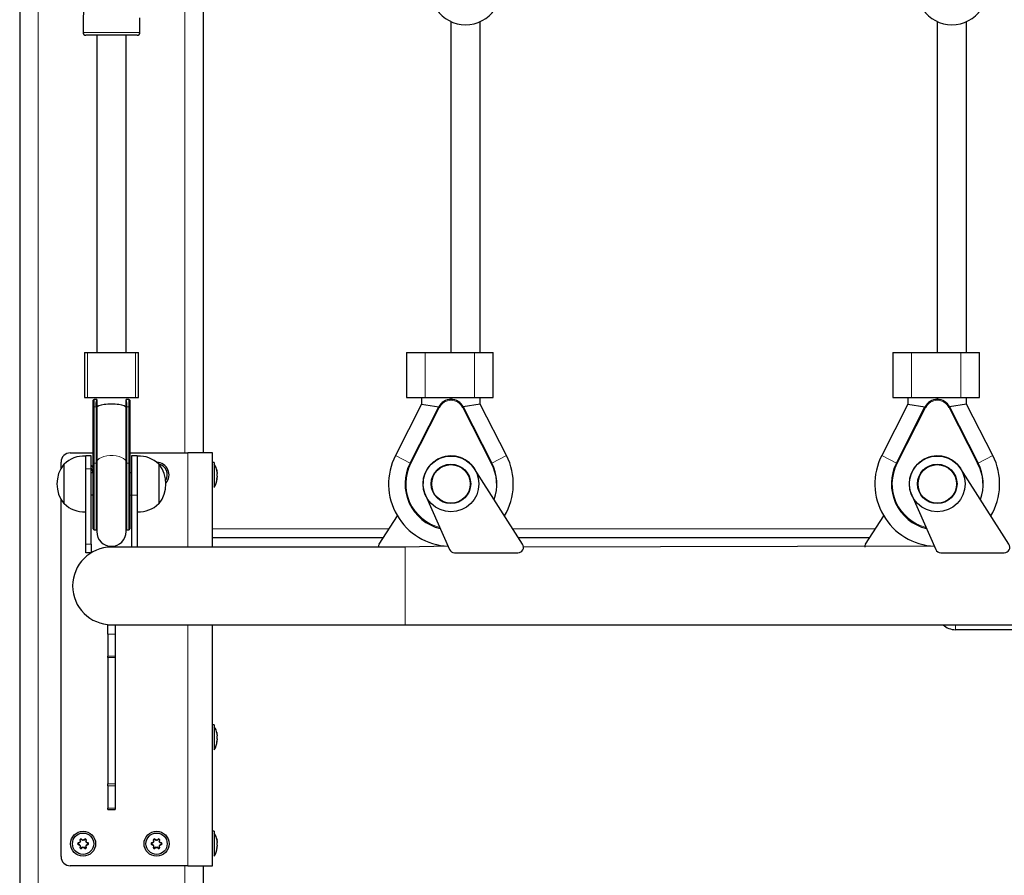
# Model space of a CAD drawing. Units: millimetres. Extents: x 7626 to 31955, y 824 to 29283.
# Drawn here: x 14936 to 15472, y 22738 to 23204 of the extents above; entities that cross this region are included whole.
import ezdxf

# ---------------------------------------------------------------- set-up
doc = ezdxf.new("R2010")
doc.units = ezdxf.units.MM
doc.header["$LTSCALE"] = 100
doc.layers.add('THICK_LINE', color=7, linetype='Continuous', lineweight=25)
doc.styles.add('SLDTEXTSTYLE0', font='TXT', dxfattribs={"width": 0.605})
doc.dimstyles.new('SLDDIMSTYLE1', dxfattribs={"dimtxt": 1232.792969, "dimasz": 300, "dimexe": 0, "dimexo": 0.0625, "dimgap": 308.198242, "dimtad": 0, "dimtih": 1, "dimtoh": 1, "dimdec": 1, "dimrnd": 1e-09, "dimzin": 12, "dimdsep": 46, "dimtxsty": 'SLDTEXTSTYLE0', "dimsah": 1, "dimcen": 0.09, "dimadec": 0, "dimazin": 3, "dimtfac": 1, "dimtdec": 1, "dimtofl": 0, "dimtmove": 0, "dimatfit": 3, "dimfxl": 0, "dimfrac": 2, "dimtolj": 1, "dimtzin": 12, "dimarcsym": 0})
doc.dimstyles.new('SLDDIMSTYLE2', dxfattribs={"dimtxt": 1232.792969, "dimasz": 300, "dimexe": 0, "dimexo": 0.0625, "dimgap": 308.198242, "dimtad": 0, "dimtih": 1, "dimtoh": 1, "dimdec": 0, "dimrnd": 1e-09, "dimzin": 12, "dimdsep": 46, "dimtxsty": 'SLDTEXTSTYLE0', "dimsah": 1, "dimcen": 0.09, "dimadec": 0, "dimazin": 3, "dimtfac": 1, "dimtdec": 1, "dimtofl": 0, "dimtmove": 0, "dimatfit": 3, "dimfxl": 0, "dimfrac": 2, "dimtolj": 1, "dimtzin": 12, "dimarcsym": 0})

# ---------------------------------------------------------------- blocks, each defined once
blk = doc.blocks.new('_D_2')
at = {"layer": 'THICK_LINE'}
for p, q in [((13285.17, 24058.27), (13785.17, 24096.83)), ((13785.17, 24096.83), (22084.15, 24096.83)), ((13285.17, 24058.27), (12785.17, 24058.27)), ((12945.17, 22567.83), (12945.17, 24058.27))]:
    blk.add_line(p, q, dxfattribs=at)
blk.add_solid([(12945.17, 24058.27), (12865.17, 23758.27), (13025.17, 23758.27)], dxfattribs=at)
at = {"layer": 'THICK_LINE', "insert": (9699.54, 24742.88), "char_height": 1270, "attachment_point": 1, "style": 'SLDTEXTSTYLE0'}
blk.add_mtext('1530', dxfattribs=at)
blk = doc.blocks.new('_D_3')
at = {"layer": 'THICK_LINE'}
for p, q in [((13285.17, 25982.32), (13785.17, 26098)), ((13785.17, 26098), (19241.94, 26098)), ((13285.17, 25982.32), (12785.17, 25982.32)), ((12945.17, 24058.27), (12945.17, 25982.32))]:
    blk.add_line(p, q, dxfattribs=at)
blk.add_solid([(12945.17, 25982.32), (12865.17, 25682.32), (13025.17, 25682.32)], dxfattribs=at)
at = {"layer": 'THICK_LINE', "insert": (9699.54, 26666.93), "char_height": 1270, "attachment_point": 1, "style": 'SLDTEXTSTYLE0'}
blk.add_mtext('3530', dxfattribs=at)
blk = doc.blocks.new('_D_4')
at = {"layer": 'THICK_LINE'}
for p, q in [((18792.94, 28575.97), (12785.17, 28575.97)), ((12945.17, 25982.32), (12945.17, 28575.97))]:
    blk.add_line(p, q, dxfattribs=at)
blk.add_solid([(12945.17, 28575.97), (12865.17, 28275.97), (13025.17, 28275.97)], dxfattribs=at)
at = {"layer": 'THICK_LINE', "insert": (9699.54, 29260.58), "char_height": 1270, "attachment_point": 1, "style": 'SLDTEXTSTYLE0'}
blk.add_mtext('6008', dxfattribs=at)

msp = doc.modelspace()

# ---------------------------------------------------------------- linework, layer by layer
at = {"color": 7, "linetype": 'Continuous', "lineweight": 25}
for p, q in [((14935.94, 25492.13), (14935.94, 22631.83)), ((14970.71, 23216.7), (14970.44, 23197.2)), ((15035.94, 23212.7), (15035.94, 22968.2)), ((15001.44, 23197.2), (15001.44, 23205.2)), ((15170.94, 23203.19), (15170.94, 23022.83)), ((15186.94, 23022.83), (15186.94, 23203.19)), ((15435.94, 23203.19), (15435.94, 23022.83)), ((15451.94, 23022.83), (15451.94, 23203.19)), ((14999.94, 23195.7), (14971.94, 23195.7)), ((14977.94, 23195.7), (14977.94, 23022.83)), ((14993.94, 23022.83), (14993.94, 23195.7)), ((14971.19, 23022.83), (14971.19, 22998.33)), ((14971.19, 23022.83), (14972.84, 23022.83)), ((14972.84, 23022.83), (14999.03, 23022.83)), ((14999.03, 23022.83), (15000.69, 23022.83)), ((15000.69, 22998.33), (15000.69, 23022.83)), ((15146.74, 23022.83), (15146.74, 22998.33)), ((15146.74, 23022.83), (15156.95, 23022.83)), ((15156.95, 23022.83), (15183.73, 23022.83)), ((15183.73, 23022.83), (15193.94, 23022.83)), ((15193.94, 22998.33), (15193.94, 23022.83)), ((15411.74, 23022.83), (15411.74, 22998.33)), ((15411.74, 23022.83), (15421.95, 23022.83)), ((15421.95, 23022.83), (15448.73, 23022.83)), ((15448.73, 23022.83), (15458.94, 23022.83)), ((15458.94, 22998.33), (15458.94, 23022.83)), ((14971.19, 22998.33), (14972.84, 22998.33)), ((14972.84, 22998.33), (14999.03, 22998.33)), ((14975.94, 22992.99), (14975.94, 22996.81)), ((14977.94, 22997.31), (14976.44, 22997.31)), ((14977.94, 22997.31), (14977.94, 22992.83)), ((14993.94, 22992.83), (14993.94, 22997.31)), ((14995.44, 22997.31), (14993.94, 22997.31)), ((14995.94, 22996.81), (14995.94, 22992.99)), ((14999.03, 22998.33), (15000.69, 22998.33)), ((15146.74, 22998.33), (15156.95, 22998.33)), ((15154.94, 22998.33), (15154.94, 22994.75)), ((15156.95, 22998.33), (15183.73, 22998.33)), ((15170.94, 22998.33), (15170.94, 22997.31)), ((15183.73, 22998.33), (15193.94, 22998.33)), ((15186.94, 22994.75), (15186.94, 22998.33)), ((15411.74, 22998.33), (15421.95, 22998.33)), ((15419.94, 22998.33), (15419.94, 22994.75)), ((15421.95, 22998.33), (15448.73, 22998.33)), ((15435.94, 22998.33), (15435.94, 22997.31)), ((15448.73, 22998.33), (15458.94, 22998.33)), ((15451.94, 22994.75), (15451.94, 22998.33)), ((14975.94, 22962.39), (14975.94, 22992.99)), ((14977.94, 22992.83), (14977.94, 22963.07)), ((14993.94, 22963.07), (14993.94, 22992.83)), ((14995.94, 22992.99), (14995.94, 22962.39)), ((15154.94, 22994.75), (15140.64, 22966.7)), ((15148.66, 22962.61), (15164.25, 22993.21)), ((15154.94, 22994.75), (15164.25, 22993.21)), ((15186.94, 22994.75), (15177.62, 22993.21)), ((15177.62, 22993.21), (15193.21, 22962.61)), ((15201.23, 22966.7), (15186.94, 22994.75)), ((15419.94, 22994.75), (15405.64, 22966.7)), ((15413.66, 22962.61), (15429.25, 22993.21)), ((15419.94, 22994.75), (15429.25, 22993.21)), ((15451.94, 22994.75), (15442.62, 22993.21)), ((15442.62, 22993.21), (15458.21, 22962.61)), ((15466.23, 22966.7), (15451.94, 22994.75)), ((14963.5, 22968.2), (14975.94, 22968.2)), ((14971.94, 22966.52), (14971.74, 22966.43)), ((14971.74, 22966.45), (14971.74, 22942.57)), ((14974.94, 22966.52), (14971.94, 22966.52)), ((14971.94, 22959.46), (14971.94, 22966.52)), ((14974.94, 22959.46), (14974.94, 22966.52)), ((14995.94, 22968.2), (15027.64, 22968.2)), ((14999.94, 22966.52), (14996.94, 22966.52)), ((14996.94, 22966.52), (14996.94, 22945.06)), ((14999.94, 22966.52), (14999.94, 22945.06)), ((15000.14, 22966.45), (14999.94, 22966.43)), ((15000.14, 22943.08), (15000.14, 22966.45)), ((15040.94, 22968.2), (15027.64, 22968.2)), ((15040.94, 22916.85), (15040.94, 22968.2)), ((14958.5, 22959.86), (14958.5, 22963.2)), ((14960.17, 22962.01), (14959.94, 22962.01)), ((14959.94, 22962.01), (14959.94, 22960.53)), ((14959.94, 22960.53), (14959.94, 22940.51)), ((14971.94, 22918.38), (14971.94, 22959.46)), ((14974.94, 22918.38), (14974.94, 22959.46)), ((14975.94, 22926.76), (14975.94, 22962.39)), ((14977.94, 22963.07), (14977.94, 22925.26)), ((14993.94, 22925.26), (14993.94, 22963.07)), ((14995.94, 22962.39), (14995.94, 22926.76)), ((15011.94, 22962.01), (15011.7, 22962.01)), ((15011.94, 22940.51), (15011.94, 22962.01)), ((15041.94, 22963), (15040.94, 22963)), ((15041.94, 22963), (15041.94, 22949.4)), ((15043.53, 22958.25), (15043.53, 22958.23)), ((15210, 22918.38), (15183.8, 22959.46)), ((15475, 22918.38), (15448.8, 22959.46)), ((14975.94, 22957.26), (14974.94, 22957.26)), ((14996.94, 22957.26), (14995.94, 22957.26)), ((15043.53, 22957.49), (15043.53, 22956.93)), ((15043.53, 22955.46), (15043.53, 22954.91)), ((15043.53, 22954.17), (15043.53, 22954.14)), ((15041.94, 22949.4), (15041.94, 22949.4)), ((14958.5, 22748.2), (14958.5, 22942.67)), ((14971.74, 22942.57), (14971.74, 22936.08)), ((14974.94, 22945.26), (14975.94, 22945.26)), ((14995.94, 22945.26), (14996.94, 22945.06)), ((14996.94, 22945.06), (14996.94, 22916.85)), ((14999.94, 22945.06), (14999.94, 22916.85)), ((15000.14, 22936.08), (15000.14, 22943.08)), ((15157, 22945.06), (15170.14, 22915.54)), ((15422, 22945.06), (15435.14, 22915.54)), ((14959.94, 22940.51), (14960.17, 22940.52)), ((15011.7, 22940.52), (15011.94, 22940.51)), ((14971.74, 22936.08), (14971.94, 22936.09)), ((14999.94, 22936.09), (15000.14, 22936.08)), ((15131.88, 22918.38), (15141.74, 22933.84)), ((15396.88, 22918.38), (15406.74, 22933.84)), ((14976.44, 22926.26), (14977.57, 22926.26)), ((14994.3, 22926.26), (14995.44, 22926.26)), ((15134.08, 22921.83), (15040.94, 22921.83)), ((15399.08, 22921.83), (15207.79, 22921.83)), ((14971.94, 22913.76), (14971.94, 22918.38)), ((14974.94, 22918.38), (14974.94, 22913.76)), ((15145.94, 22916.85), (14985.94, 22916.85)), ((15169.36, 22917.3), (15145.94, 22916.85)), ((15434.36, 22917.3), (15210.46, 22916.85)), ((14974.94, 22913.76), (14971.94, 22913.76)), ((15172.88, 22913.76), (15207.47, 22913.76)), ((15437.88, 22913.76), (15472.47, 22913.76)), ((14983.94, 22874.55), (14985.94, 22874.55)), ((14983.94, 22869.43), (14983.94, 22874.55)), ((14985.94, 22874.55), (15145.94, 22874.55)), ((14987.94, 22874.55), (14987.94, 22869.43)), ((15040.94, 22743.2), (15040.94, 22874.55)), ((15145.94, 22874.55), (15725.94, 22874.55)), ((14983.94, 22869.43), (14983.94, 22857.4)), ((14987.94, 22869.43), (14987.94, 22857.4)), ((15830.94, 22871.83), (15445.94, 22871.83)), ((14983.94, 22856.65), (14983.94, 22857.4)), ((14983.94, 22856.65), (14983.94, 22787.92)), ((14987.94, 22857.4), (14987.94, 22856.65)), ((14987.94, 22856.65), (14987.94, 22787.92)), ((15041.94, 22820), (15040.94, 22820)), ((15041.94, 22820), (15041.94, 22806.4)), ((15043.53, 22815.25), (15043.53, 22815.23)), ((15043.53, 22814.49), (15043.53, 22813.93)), ((15043.53, 22812.46), (15043.53, 22811.91)), ((15043.53, 22811.17), (15043.53, 22811.14)), ((15041.94, 22806.4), (15041.94, 22806.4)), ((14983.94, 22786.7), (14983.94, 22787.92)), ((14983.94, 22786.7), (14983.94, 22774.67)), ((14987.94, 22787.92), (14987.94, 22786.7)), ((14987.94, 22786.7), (14987.94, 22774.67)), ((14983.94, 22773.79), (14983.94, 22774.67)), ((14983.94, 22773.79), (14987.94, 22773.79)), ((14987.94, 22774.67), (14987.94, 22773.79)), ((15041.94, 22762), (15040.94, 22762)), ((15041.94, 22762), (15041.94, 22748.4)), ((14967.86, 22755.5), (14968.71, 22755.81)), ((14968.71, 22754.59), (14967.86, 22754.89)), ((14968.71, 22755.81), (14968.58, 22755.93)), ((14968.71, 22754.59), (14968.58, 22754.46)), ((14969.07, 22756.45), (14968.91, 22756.49)), ((14969.07, 22756.45), (14968.92, 22757.34)), ((14969.44, 22757.64), (14970.14, 22757.06)), ((14970.14, 22757.06), (14970.18, 22757.23)), ((14970.87, 22757.06), (14970.82, 22757.23)), ((14970.87, 22757.06), (14971.56, 22757.64)), ((14972.09, 22757.34), (14971.93, 22756.45)), ((14971.93, 22756.45), (14972.1, 22756.49)), ((14972.3, 22755.81), (14972.42, 22755.93)), ((14972.3, 22755.81), (14973.15, 22755.5)), ((14973.15, 22754.89), (14972.3, 22754.59)), ((14972.3, 22754.59), (14972.42, 22754.46)), ((15007.86, 22755.5), (15008.71, 22755.81)), ((15008.71, 22754.59), (15007.86, 22754.89)), ((15008.71, 22755.81), (15008.58, 22755.93)), ((15008.71, 22754.59), (15008.58, 22754.46)), ((15009.07, 22756.45), (15008.91, 22756.49)), ((15009.07, 22756.45), (15008.92, 22757.34)), ((15009.44, 22757.64), (15010.14, 22757.06)), ((15010.14, 22757.06), (15010.18, 22757.23)), ((15010.87, 22757.06), (15010.82, 22757.23)), ((15010.87, 22757.06), (15011.56, 22757.64)), ((15012.09, 22757.34), (15011.93, 22756.45)), ((15011.93, 22756.45), (15012.1, 22756.49)), ((15012.3, 22755.81), (15012.42, 22755.93)), ((15012.3, 22755.81), (15013.15, 22755.5)), ((15013.15, 22754.89), (15012.3, 22754.59)), ((15012.3, 22754.59), (15012.42, 22754.46)), ((15043.53, 22757.25), (15043.53, 22757.23)), ((15043.53, 22756.49), (15043.53, 22755.93)), ((15043.53, 22754.46), (15043.53, 22753.91)), ((14969.07, 22753.95), (14968.91, 22753.91)), ((14968.92, 22753.06), (14969.07, 22753.95)), ((14970.14, 22753.34), (14969.44, 22752.76)), ((14970.14, 22753.34), (14970.18, 22753.17)), ((14970.87, 22753.34), (14970.82, 22753.17)), ((14971.56, 22752.76), (14970.87, 22753.34)), ((14971.93, 22753.95), (14972.1, 22753.91)), ((14971.93, 22753.95), (14972.09, 22753.06)), ((15009.07, 22753.95), (15008.91, 22753.91)), ((15008.92, 22753.06), (15009.07, 22753.95)), ((15010.14, 22753.34), (15009.44, 22752.76)), ((15010.14, 22753.34), (15010.18, 22753.17)), ((15010.87, 22753.34), (15010.82, 22753.17)), ((15011.56, 22752.76), (15010.87, 22753.34)), ((15011.93, 22753.95), (15012.1, 22753.91)), ((15011.93, 22753.95), (15012.09, 22753.06)), ((15043.53, 22753.17), (15043.53, 22753.14)), ((15041.94, 22748.4), (15041.94, 22748.4)), ((15027.64, 22743.2), (14963.5, 22743.2)), ((15027.64, 22743.2), (15040.94, 22743.2)), ((15035.94, 22743.2), (15035.94, 22631.83))]:
    msp.add_line(p, q, dxfattribs=at)
at = {"color": 7, "linetype": 'Continuous', "lineweight": 18}
for p, q in [((14945.94, 25479.88), (14945.94, 22631.83)), ((15025.94, 23212.7), (15025.94, 22968.2)), ((14970.44, 23197.2), (15001.44, 23197.2)), ((14972.84, 23022.83), (14972.84, 22998.33)), ((14999.03, 23022.83), (14999.03, 22998.33)), ((15156.95, 23022.83), (15156.95, 22998.33)), ((15183.73, 23022.83), (15183.73, 22998.33)), ((15421.95, 23022.83), (15421.95, 22998.33)), ((15448.73, 23022.83), (15448.73, 22998.33)), ((14976.44, 22997.31), (14976.44, 22993.21)), ((14995.44, 22993.21), (14995.44, 22997.31)), ((14976.44, 22993.21), (14976.44, 22962.61)), ((14977.57, 22993.21), (14976.44, 22993.21)), ((14977.57, 22962.61), (14977.57, 22993.21)), ((14994.3, 22993.21), (14994.3, 22962.61)), ((14995.44, 22993.21), (14994.3, 22993.21)), ((14995.44, 22962.61), (14995.44, 22993.21)), ((15164.7, 22992.99), (15149.11, 22962.39)), ((15164.25, 22993.21), (15164.7, 22992.99)), ((15177.17, 22992.99), (15177.62, 22993.21)), ((15192.77, 22962.39), (15177.17, 22992.99)), ((15429.7, 22992.99), (15414.11, 22962.39)), ((15429.25, 22993.21), (15429.7, 22992.99)), ((15442.17, 22992.99), (15442.62, 22993.21)), ((15457.77, 22962.39), (15442.17, 22992.99)), ((15027.64, 22916.85), (15027.64, 22968.2)), ((15148.66, 22962.61), (15140.64, 22966.7)), ((15193.21, 22962.61), (15201.23, 22966.7)), ((15413.66, 22962.61), (15405.64, 22966.7)), ((15458.21, 22962.61), (15466.23, 22966.7)), ((14971.94, 22959.46), (14974.94, 22959.46)), ((14976.44, 22962.61), (14976.44, 22926.26)), ((14976.44, 22962.61), (14977.57, 22962.61)), ((14977.57, 22926.26), (14977.57, 22962.61)), ((14994.3, 22962.61), (14994.3, 22926.26)), ((14994.3, 22962.61), (14995.44, 22962.61)), ((14995.44, 22926.26), (14995.44, 22962.61)), ((15043.37, 22958.75), (15043.37, 22958.75)), ((15148.66, 22962.61), (15149.11, 22962.39)), ((15192.77, 22962.39), (15193.21, 22962.61)), ((15413.66, 22962.61), (15414.11, 22962.39)), ((15457.77, 22962.39), (15458.21, 22962.61)), ((15043.37, 22953.65), (15043.37, 22953.65)), ((14999.94, 22945.06), (14996.94, 22945.06)), ((15040.94, 22926.83), (15137.27, 22926.83)), ((15204.61, 22926.83), (15402.27, 22926.83)), ((14971.94, 22918.38), (14974.94, 22918.38)), ((15145.94, 22874.55), (15145.94, 22916.85)), ((15027.64, 22743.2), (15027.64, 22874.55)), ((15445.94, 22874.55), (15445.94, 22871.83)), ((14987.94, 22869.43), (14983.94, 22869.43)), ((14983.94, 22857.4), (14987.94, 22857.4)), ((14987.94, 22856.65), (14983.94, 22856.65)), ((15043.37, 22815.75), (15043.37, 22815.75)), ((15043.37, 22810.65), (15043.37, 22810.65)), ((14983.94, 22787.92), (14987.94, 22787.92)), ((14987.94, 22786.7), (14983.94, 22786.7)), ((14983.94, 22774.67), (14987.94, 22774.67)), ((14967.86, 22755.5), (14967.81, 22755.64)), ((14967.86, 22754.89), (14967.81, 22754.76)), ((14968.92, 22757.34), (14968.77, 22757.31)), ((14969.44, 22757.64), (14969.54, 22757.75)), ((14971.56, 22757.64), (14971.47, 22757.75)), ((14972.09, 22757.34), (14972.23, 22757.31)), ((14973.15, 22755.5), (14973.19, 22755.64)), ((14973.15, 22754.89), (14973.19, 22754.76)), ((15007.86, 22755.5), (15007.81, 22755.64)), ((15007.86, 22754.89), (15007.81, 22754.76)), ((15008.92, 22757.34), (15008.77, 22757.31)), ((15009.44, 22757.64), (15009.54, 22757.75)), ((15011.56, 22757.64), (15011.47, 22757.75)), ((15012.09, 22757.34), (15012.23, 22757.31)), ((15013.15, 22755.5), (15013.19, 22755.64)), ((15013.15, 22754.89), (15013.19, 22754.76)), ((15043.37, 22757.75), (15043.37, 22757.75)), ((14968.92, 22753.06), (14968.77, 22753.09)), ((14969.44, 22752.76), (14969.54, 22752.65)), ((14971.56, 22752.76), (14971.47, 22752.65)), ((14972.09, 22753.06), (14972.23, 22753.09)), ((15008.92, 22753.06), (15008.77, 22753.09)), ((15009.44, 22752.76), (15009.54, 22752.65)), ((15011.56, 22752.76), (15011.47, 22752.65)), ((15012.09, 22753.06), (15012.23, 22753.09)), ((15043.37, 22752.65), (15043.37, 22752.65)), ((15025.94, 22743.2), (15025.94, 22631.83))]:
    msp.add_line(p, q, dxfattribs=at)
at = {"color": 7, "linetype": 'Continuous', "lineweight": 18, "flags": 128}
for points in [[(14993.94, 22997.31), (14994.23, 22995.18), (14994.3, 22993.21)], [(14975.94, 22992.99), (14975.95, 22993.03), (14975.97, 22993.07), (14976.02, 22993.11), (14976.08, 22993.15), (14976.16, 22993.18), (14976.25, 22993.2), (14976.34, 22993.21), (14976.44, 22993.21)], [(14995.44, 22993.21), (14995.53, 22993.21), (14995.63, 22993.2), (14995.71, 22993.18), (14995.79, 22993.15), (14995.85, 22993.11), (14995.9, 22993.07), (14995.93, 22993.03), (14995.94, 22992.99)], [(14993.94, 22963.07), (14993.83, 22963.65), (14993.37, 22964.41), (14992.56, 22965.1), (14991.44, 22965.7), (14990.06, 22966.18), (14988.49, 22966.51), (14986.8, 22966.68), (14985.07, 22966.68), (14983.38, 22966.51), (14981.81, 22966.18), (14980.44, 22965.7), (14979.32, 22965.1), (14978.5, 22964.41), (14978.04, 22963.65), (14977.94, 22963.07)], [(14976.44, 22962.61), (14976.34, 22962.61), (14976.25, 22962.6), (14976.16, 22962.57), (14976.08, 22962.55), (14976.02, 22962.51), (14975.97, 22962.47), (14975.95, 22962.43), (14975.94, 22962.39)], [(14995.44, 22962.61), (14995.53, 22962.61), (14995.63, 22962.6), (14995.71, 22962.57), (14995.79, 22962.55), (14995.85, 22962.51), (14995.9, 22962.47), (14995.93, 22962.43), (14995.94, 22962.39)]]:
    msp.add_lwpolyline(points, dxfattribs=at)
at = {"color": 7, "linetype": 'Continuous', "lineweight": 25, "flags": 128}
for points in [[(14975.94, 22960.29), (14975.45, 22960.86), (14974.94, 22961.35)], [(15043.37, 22958.75), (15043.34, 22958.82), (15043.31, 22958.85), (15043.29, 22958.83), (15043.29, 22958.77), (15043.3, 22958.66), (15043.32, 22958.52), (15043.35, 22958.37), (15043.37, 22958.31)], [(15043.37, 22954.09), (15043.33, 22953.93), (15043.31, 22953.78), (15043.29, 22953.66), (15043.29, 22953.58), (15043.3, 22953.54), (15043.33, 22953.56), (15043.36, 22953.62), (15043.37, 22953.65)], [(15043.37, 22815.75), (15043.34, 22815.82), (15043.31, 22815.85), (15043.29, 22815.83), (15043.29, 22815.77), (15043.3, 22815.66), (15043.32, 22815.52), (15043.35, 22815.37), (15043.37, 22815.31)], [(15043.37, 22811.09), (15043.33, 22810.93), (15043.31, 22810.78), (15043.29, 22810.66), (15043.29, 22810.58), (15043.3, 22810.54), (15043.33, 22810.56), (15043.36, 22810.62), (15043.37, 22810.65)], [(15043.37, 22757.75), (15043.34, 22757.82), (15043.31, 22757.85), (15043.29, 22757.83), (15043.29, 22757.77), (15043.3, 22757.66), (15043.32, 22757.52), (15043.35, 22757.37), (15043.37, 22757.31)], [(15043.37, 22753.09), (15043.33, 22752.93), (15043.31, 22752.78), (15043.29, 22752.66), (15043.29, 22752.58), (15043.3, 22752.54), (15043.33, 22752.56), (15043.36, 22752.62), (15043.37, 22752.65)]]:
    msp.add_lwpolyline(points, dxfattribs=at)
at = {"color": 7, "linetype": 'Continuous', "lineweight": 25}
for centre, radius in [((15170.94, 22951.26), 15.21), ((15435.94, 22951.26), 15.21), ((15170.94, 22951.26), 10.75), ((15170.94, 22951.26), 10.5), ((15435.94, 22951.26), 10.75), ((15435.94, 22951.26), 10.5), ((14970.5, 22755.2), 6.8), ((14970.5, 22755.2), 5.8), ((15010.5, 22755.2), 6.8), ((15010.5, 22755.2), 5.8)]:
    msp.add_circle(centre, radius, dxfattribs=at)
for centre, radius, start, end in [((15178.94, 23220.7), 19.25, 214.1134, 325.8866), ((15443.94, 23220.7), 19.25, 214.1134, 325.8866), ((14971.94, 23197.2), 1.5, 180, 270), ((14999.94, 23197.2), 1.5, 270, 0), ((14976.44, 22996.81), 0.5, 90, 180), ((14995.44, 22996.81), 0.5, 0, 90), ((15170.94, 22989.81), 7.5, 27, 153), ((15435.94, 22989.81), 7.5, 27, 153), ((14963.5, 22963.2), 5, 90, 180), ((14970.94, 22951.26), 15.21, 86.9847, 135.0442), ((15000.94, 22951.26), 15.21, 44.9558, 93.0153), ((15170.94, 22951.26), 34, 153, 267.3457), ((15170.94, 22951.26), 15.25, 32.5223, 204), ((15170.94, 22951.26), 34, 329.1766, 27), ((15435.94, 22951.26), 34, 153, 267.3457), ((15435.94, 22951.26), 15.25, 32.5223, 204), ((15435.94, 22951.26), 34, 329.1766, 27), ((14973.75, 22951.26), 17.5, 142.1, 217.9), ((14970.17, 22956.63), 5.8, 6.264, 34.7531), ((15010.5, 22956.2), 6.8, 318.8449, 89.1021), ((14998.13, 22951.26), 17.5, 322.1, 37.9), ((15010.6, 22956.37), 5.8, 327.7839, 76.7214), ((15033.49, 22956.2), 10.24, 11.5663, 34.4829), ((15039.31, 22957.21), 4.34, 13.5892, 20.8199), ((15033.59, 22955.95), 10.06, 8.8055, 13.563), ((15170.94, 22951.26), 25, 153, 256.4029), ((15170.94, 22951.26), 25, 340.1194, 27), ((15435.94, 22951.26), 25, 153, 256.4029), ((15435.94, 22951.26), 25, 340.1194, 27), ((15033.31, 22954.93), 10.24, 327.315, 355.5984), ((15044.46, 22956.2), 1.18, 158.0323, 201.9677), ((15041.77, 22957.7), 1.92, 326.2799, 336.3612), ((15041.77, 22954.69), 1.92, 23.6388, 33.7201), ((15033.59, 22956.45), 10.06, 346.437, 351.1945), ((15039.31, 22955.19), 4.34, 339.1801, 346.4108), ((14970.94, 22951.26), 15.21, 224.9558, 273.0153), ((15000.94, 22951.26), 15.21, 266.9847, 315.0442), ((14976.44, 22926.76), 0.5, 180, 270), ((14977.57, 22926.76), 0.5, 270, 317.1554), ((14994.3, 22926.76), 0.5, 222.8446, 270), ((14995.44, 22926.76), 0.5, 270, 360), ((14985.94, 22925.26), 8, 180, 0), ((14985.94, 22895.7), 21.15, 90, 270), ((15134.41, 22916.76), 3, 147.4777, 178.3649), ((15172.88, 22916.76), 3, 204, 270), ((15207.47, 22916.76), 3, 270, 32.5223), ((15399.41, 22916.76), 3, 147.4777, 178.3649), ((15437.88, 22916.76), 3, 204, 270), ((15472.47, 22916.76), 3, 270, 32.5223), ((15445.94, 22881.83), 10, 226.7089, 270), ((15033.49, 22813.2), 10.24, 11.5663, 34.4829), ((15044.46, 22813.2), 1.18, 158.0323, 201.9677), ((15039.31, 22814.21), 4.34, 13.5892, 20.8199), ((15033.59, 22812.95), 10.06, 8.8055, 13.563), ((15041.77, 22814.7), 1.92, 326.2799, 336.3612), ((15033.31, 22811.93), 10.24, 327.315, 355.5984), ((15041.77, 22811.69), 1.92, 23.6388, 33.7201), ((15033.59, 22813.45), 10.06, 346.437, 351.1945), ((15039.31, 22812.19), 4.34, 339.1801, 346.4108), ((15033.49, 22755.2), 10.24, 11.5663, 34.4829), ((14967.98, 22755.2), 0.471, 111.1236, 248.8764), ((14967.97, 22755.2), 0.325, 109.9319, 250.0681), ((15007.8, 22652.14), 110.96, 110.6964, 111.1248), ((15007.8, 22858.26), 110.96, 248.8752, 249.3036), ((14970.5, 22755.2), 2.05, 140.9885, 159.0115), ((14970.5, 22755.2), 2.05, 200.9885, 219.0115), ((14970.5, 22755.2), 1.9, 138.8606, 161.1394), ((14970.5, 22755.2), 1.9, 198.8606, 221.1394), ((14969.24, 22757.38), 0.471, 51.1236, 188.8764), ((15078.4, 22774.43), 110.96, 188.8752, 189.3036), ((14969.24, 22757.39), 0.325, 49.9319, 190.0681), ((14899.9, 22671.37), 110.96, 50.6964, 51.1248), ((14970.5, 22755.2), 1.9, 78.8606, 101.1394), ((14970.5, 22755.2), 2.05, 80.9885, 99.0115), ((15041.11, 22671.37), 110.96, 128.8752, 129.3036), ((14971.76, 22757.38), 0.471, 351.1236, 128.8764), ((14971.77, 22757.39), 0.325, 349.9319, 130.0681), ((14970.5, 22755.2), 1.9, 18.8606, 41.1394), ((14970.5, 22755.2), 1.9, 318.8606, 341.1394), ((14862.6, 22774.43), 110.96, 350.6964, 351.1248), ((14970.5, 22755.2), 2.05, 20.9885, 39.0115), ((14970.5, 22755.2), 2.05, 320.9885, 339.0115), ((14933.21, 22652.14), 110.96, 68.8752, 69.3036), ((14933.21, 22858.26), 110.96, 290.6964, 291.1248), ((14973.04, 22755.2), 0.325, 289.9319, 70.0681), ((14973.02, 22755.2), 0.471, 291.1236, 68.8764), ((15007.98, 22755.2), 0.471, 111.1236, 248.8764), ((15007.97, 22755.2), 0.325, 109.9319, 250.0681), ((15047.8, 22652.14), 110.96, 110.6964, 111.1248), ((15047.8, 22858.26), 110.96, 248.8752, 249.3036), ((15010.5, 22755.2), 2.05, 140.9885, 159.0115), ((15010.5, 22755.2), 2.05, 200.9885, 219.0115), ((15010.5, 22755.2), 1.9, 138.8606, 161.1394), ((15010.5, 22755.2), 1.9, 198.8606, 221.1394), ((15009.24, 22757.38), 0.471, 51.1236, 188.8764), ((15118.4, 22774.43), 110.96, 188.8752, 189.3036), ((15009.24, 22757.39), 0.325, 49.9319, 190.0681), ((14939.9, 22671.37), 110.96, 50.6964, 51.1248), ((15010.5, 22755.2), 1.9, 78.8606, 101.1394), ((15010.5, 22755.2), 2.05, 80.9885, 99.0115), ((15081.11, 22671.37), 110.96, 128.8752, 129.3036), ((15011.76, 22757.38), 0.471, 351.1236, 128.8764), ((15011.77, 22757.39), 0.325, 349.9319, 130.0681), ((15010.5, 22755.2), 1.9, 18.8606, 41.1394), ((15010.5, 22755.2), 1.9, 318.8606, 341.1394), ((14902.6, 22774.43), 110.96, 350.6964, 351.1248), ((15010.5, 22755.2), 2.05, 20.9885, 39.0115), ((15010.5, 22755.2), 2.05, 320.9885, 339.0115), ((14973.21, 22652.14), 110.96, 68.8752, 69.3036), ((14973.21, 22858.26), 110.96, 290.6964, 291.1248), ((15013.04, 22755.2), 0.325, 289.9319, 70.0681), ((15013.02, 22755.2), 0.471, 291.1236, 68.8764), ((15044.46, 22755.2), 1.18, 158.0323, 201.9677), ((15039.31, 22756.21), 4.34, 13.5892, 20.8199), ((15033.59, 22754.95), 10.06, 8.8055, 13.563), ((15041.77, 22756.7), 1.92, 326.2799, 336.3612), ((15041.77, 22753.69), 1.92, 23.6388, 33.7201), ((15078.4, 22735.97), 110.96, 170.6964, 171.1248), ((14969.24, 22753.01), 0.471, 171.1236, 308.8764), ((14969.24, 22753), 0.325, 169.9319, 310.0681), ((14899.9, 22839.03), 110.96, 308.8752, 309.3036), ((14970.5, 22755.2), 1.9, 258.8606, 281.1394), ((14970.5, 22755.2), 2.05, 260.9885, 279.0115), ((15041.11, 22839.03), 110.96, 230.6964, 231.1248), ((14971.76, 22753.01), 0.471, 231.1236, 8.8764), ((14971.77, 22753), 0.325, 229.9319, 10.0681), ((14862.6, 22735.97), 110.96, 8.8752, 9.3036), ((15118.4, 22735.97), 110.96, 170.6964, 171.1248), ((15009.24, 22753.01), 0.471, 171.1236, 308.8764), ((15009.24, 22753), 0.325, 169.9319, 310.0681), ((14939.9, 22839.03), 110.96, 308.8752, 309.3036), ((15010.5, 22755.2), 1.9, 258.8606, 281.1394), ((15010.5, 22755.2), 2.05, 260.9885, 279.0115), ((15081.11, 22839.03), 110.96, 230.6964, 231.1248), ((15011.76, 22753.01), 0.471, 231.1236, 8.8764), ((15011.77, 22753), 0.325, 229.9319, 10.0681), ((14902.6, 22735.97), 110.96, 8.8752, 9.3036), ((15033.31, 22753.93), 10.24, 327.315, 355.5984), ((15033.59, 22755.45), 10.06, 346.437, 351.1945), ((15039.31, 22754.19), 4.34, 339.1801, 346.4108), ((14963.5, 22748.2), 5, 180, 270)]:
    msp.add_arc(centre, radius, start, end, dxfattribs=at)
at = {"color": 7, "linetype": 'Continuous', "lineweight": 18}
for centre, radius, start, end in [((14985.79, 22994.54), 8.32, 160.5872, 189.1816), ((15170.94, 22989.81), 7, 27, 153), ((15435.94, 22989.81), 7, 27, 153), ((14977.16, 22992.46), 0.862, 25.8449, 61.6554), ((14994.28, 22992.37), 0.845, 88.4289, 113.9852), ((14977.59, 22961.75), 0.862, 66.2756, 91.3103), ((14994.28, 22961.77), 0.845, 88.4289, 113.9852), ((15170.94, 22951.26), 24.5, 153, 255.497), ((15171.25, 22950.66), 24.5, 341.1934, 28.5951), ((15435.94, 22951.26), 24.5, 153, 255.497), ((15436.25, 22950.66), 24.5, 341.1934, 28.5951)]:
    msp.add_arc(centre, radius, start, end, dxfattribs=at)
at = {"color": 7, "linetype": 'Continuous', "lineweight": 25}
msp.add_ellipse((14985.94, 22992.83), major_axis=(8, 0), ratio=0.240079, start_param=0, end_param=3.141593, dxfattribs=at)

# ---------------------------------------------------------------- dimensions: what is measured, and where the dimension line sits
at = {"layer": 'THICK_LINE'}
for feature_location, offset, dimstyle, picture, middle in [((18792.94, 28575.97), (-6007.76, 0), 'SLDDIMSTYLE2', '_D_4', (11242.36, 28575.97)), ((19241.94, 26098), (-6456.76, -115.68), 'SLDDIMSTYLE2', '_D_3', (11242.36, 25982.32)), ((22084.15, 24096.83), (-9298.98, -38.56), 'SLDDIMSTYLE1', '_D_2', (11242.36, 24058.27))]:
    dim = msp.add_ordinate_dim(feature_location=feature_location, offset=offset, dtype=0, origin=(13662.87, 22567.83), dimstyle=dimstyle, dxfattribs=at)
    dim.commit()
    dim.dimension.update_dxf_attribs({"geometry": picture, "text_midpoint": middle})

doc.saveas('drawing.dxf')
